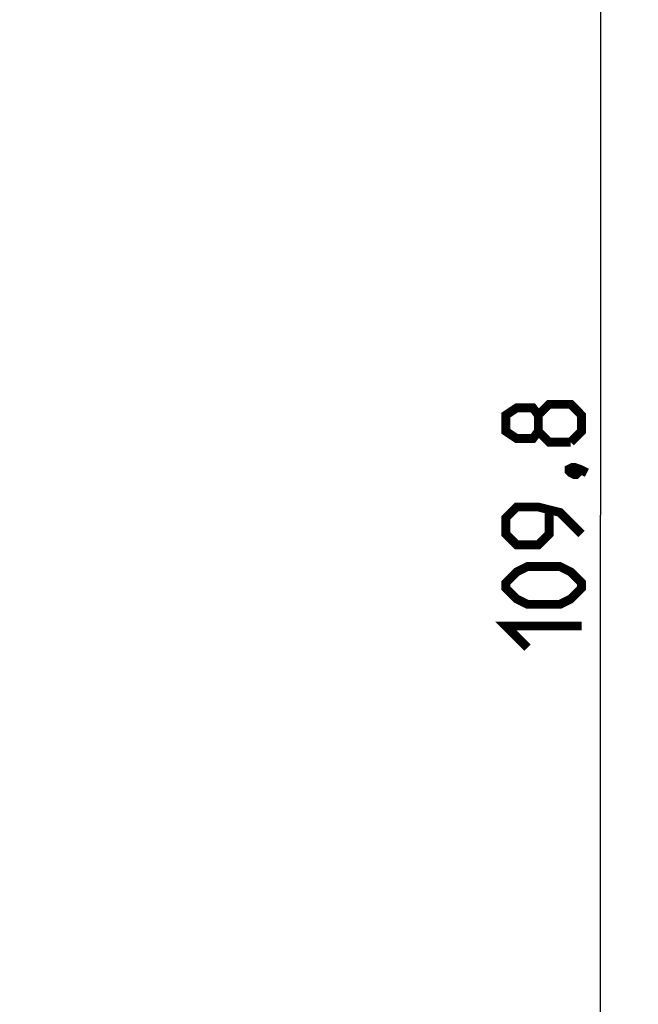
# Model space of a CAD drawing. Units: millimetres. Extents: x 52 to 258, y 52 to 180.
# Drawn here: x 233 to 258, y 87 to 127 of the extents above; entities that cross this region are included whole.
import ezdxf

# ---------------------------------------------------------------- set-up
doc = ezdxf.new("R2010")
doc.units = ezdxf.units.MM
doc.header["$LTSCALE"] = 16.335
doc.layers.get('0').update_dxf_attribs({"linetype": 'CONTINUOUS'})
doc.styles.get("Standard").update_dxf_attribs({"font": 'txt', "width": 0.8})
doc.dimstyles.new('DIMSTYLE_1', dxfattribs={"dimtxt": 3, "dimasz": 3, "dimexe": 1.5, "dimexo": 0.5, "dimgap": 0.75, "dimtad": 1, "dimtxsty": 'STANDARD', "dimblk": '_FILLED', "dimblk1": '_FILLED', "dimblk2": '_FILLED', "dimcen": 0.09, "dimazin": 2, "dimtfac": 1, "dimtofl": 0, "dimtmove": 0, "dimatfit": 3, "dimldrblk": '_FILLED', "dimfxl": 1, "dimtolj": 1, "dimarcsym": 0})

# ---------------------------------------------------------------- blocks, each defined once
blk = doc.blocks.new('_FILLED')
at = {"color": 0, "linetype": 'BYBLOCK'}
blk.add_solid([(0, 0), (-1, 0.317), (-1, -0.317)], dxfattribs=at)
blk = doc.blocks.new('*D1')
at = {"color": 7, "linetype": 'CONTINUOUS'}
for p, q in [((232.175, 161.775), (257.689, 161.775)), ((256.189, 161.775), (256.189, 106.875)), ((256.189, 51.975), (256.189, 106.875)), ((221.723, 51.975), (257.689, 51.975))]:
    blk.add_line(p, q, dxfattribs=at)
at = {"color": 7, "linetype": 'CONTINUOUS', "xscale": 3, "yscale": 3, "zscale": 3}
for p, rotation in [((256.189, 161.775), 90), ((256.189, 51.975), 270)]:
    blk.add_blockref('_FILLED', p, dxfattribs=dict(at, rotation=rotation))

msp = doc.modelspace()

# ---------------------------------------------------------------- linework, layer by layer
at = {"color": 7, "linetype": 'CONTINUOUS', "const_width": 0.35}
for points in [[(253.725, 110.196), (253.511, 109.91), (252.868, 109.91), (252.439, 110.196), (252.439, 110.839), (252.868, 111.125), (253.511, 111.125), (253.725, 110.839), (254.153, 111.268), (255.011, 111.268), (255.439, 110.839), (255.439, 110.196), (255.011, 109.768)], [(255.011, 109.768), (254.153, 109.768), (253.725, 110.196), (253.725, 110.839)], [(254.939, 108.696), (255.082, 108.768), (255.153, 108.768), (255.296, 108.625), (255.296, 108.553), (255.225, 108.482), (255.153, 108.482), (255.011, 108.553), (254.939, 108.625), (254.939, 108.696)], [(255.153, 108.768), (255.368, 108.696), (255.653, 108.553)], [(255.439, 106.125), (254.582, 106.982), (253.725, 107.196), (252.868, 107.196), (252.439, 106.768), (252.439, 106.125), (252.868, 105.696), (253.725, 105.696), (254.153, 106.125), (254.153, 107.053)], [(254.582, 103.339), (253.296, 103.339), (252.868, 103.553), (252.439, 103.982), (252.439, 104.196), (252.868, 104.625), (253.296, 104.839), (254.582, 104.839), (255.011, 104.625), (255.439, 104.196), (255.439, 103.982), (255.011, 103.553), (254.582, 103.339)], [(253.296, 101.625), (252.439, 102.482), (255.439, 102.482)]]:
    msp.add_lwpolyline(points, dxfattribs=at)

# ---------------------------------------------------------------- dimensions: what is measured, and where the dimension line sits
at = {"color": 7, "linetype": 'CONTINUOUS'}
dim = msp.add_linear_dim(base=(256.189, 51.975), p1=(231.675, 161.775), p2=(221.223, 51.975), angle=270, dimstyle='DIMSTYLE_1', dxfattribs=at)
dim.commit()
dim.dimension.update_dxf_attribs({"geometry": '*D1', "text_midpoint": (256.189, 101.625), "dimtype": 160})

doc.saveas('drawing.dxf')
